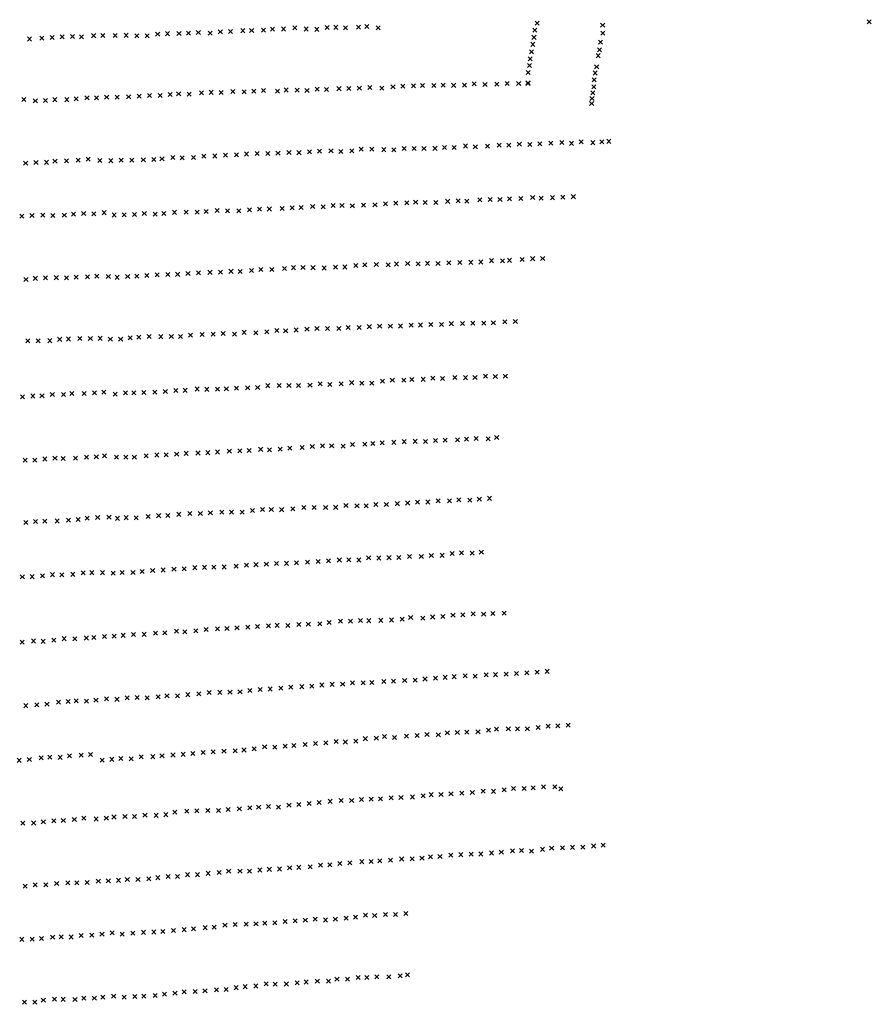
# Model space of a CAD drawing. Extents: x 50998 to 64538, y 386990 to 406168.
# Drawn here: x 56581 to 58667, y 399014 to 401426 of the extents above; entities that cross this region are included whole.
import ezdxf

# ---------------------------------------------------------------- set-up
doc = ezdxf.new("R2010")
doc.units = 0
doc.header["$PDMODE"] = 3
doc.header["$PDSIZE"] = 5
doc.layers.add('KAART2324', color=4, linetype='CONTINUOUS')

msp = doc.modelspace()

# ---------------------------------------------------------------- linework, layer by layer
at = {"layer": 'KAART2324', "color": 4}
for p in [(57226.76, 401402.66, 2), (57254.71, 401405.47, 2), (57282.23, 401402.69, 2), (57333.59, 401406.22, 1), (57354.95, 401406.94, 1), (57378.89, 401405.66, 1), (57410.43, 401407.47, 1), (57431.28, 401408.69, 1), (57458.8, 401405.91, 1), (57848.15, 401416.75, 18), (58008.62, 401412.22, 22), (58661.72, 401420.56, 16), (56634.68, 401380.09, 20), (56660.02, 401381.78, 14), (56684.86, 401383.47, 11), (56710.18, 401384.63, 11), (56732.33, 401383.44, 10), (56761.78, 401386.41, 9), (56784.52, 401386.69, 8), (56814.3, 401386.59, 8), (56841.3, 401387.34, 8), (56867.76, 401386.06, 8), (56893.2, 401385.81, 7), (56918.58, 401390.09, 7), (56942.98, 401391.34, 6), (56970.96, 401391.63, 6), (56994.35, 401392.34, 6), (57018.24, 401394.09, 6), (57047.27, 401392.34, 5), (57072.16, 401395.63, 5), (57097.08, 401396.38, 5), (57127.07, 401398.69, 5), (57148.95, 401399.38, 5), (57177.95, 401399.69, 4), (57199.79, 401402.41, 2), (57308.7, 401401.94, 2), (57840.39, 401382.34, 17), (57842.73, 401400.03, 18), (58008.84, 401392.53, 25), (56604.77, 401378.19, 20), (57837.52, 401365.13, 16), (58003.48, 401370.28, 24), (57834.16, 401346.94, 14), (57997.74, 401337.41, 21), (58001.15, 401351.56, 22), (57829.45, 401313.56, 16), (57830.79, 401329.75, 18), (57993.97, 401310.13, 20), (57826.07, 401296.38, 18), (57990.06, 401294.94, 21), (57438.07, 401259.34, -1), (57495.05, 401260.91, -1), (57519.47, 401262.66), (57545.42, 401263.41, 1), (57567.3, 401264.13, 5), (57595.3, 401264.38, 7), (57618.2, 401265.13, 9), (57643.65, 401264.84, 11), (57670.12, 401265.13, 14), (57694.01, 401268.38, 17), (57720.5, 401267.09, 17), (57749.52, 401267.38, 17), (57774.95, 401269.13, 18), (57802.95, 401269.41, 17), (57825.85, 401270.63, 17), (57825.87, 401269.63, 19), (57986.87, 401261.06, 21), (57987.7, 401278.25, 21), (56745.62, 401234.06, 9), (56768.86, 401234.31, 9), (56793.73, 401235.53, 8), (56819.15, 401235.78, 8), (56847.62, 401236.56, 7), (56873.04, 401238.31, 7), (56898.45, 401239.56, 6), (56924.9, 401239.81, 6), (56949.28, 401242.56, 5), (56970.12, 401243.78, 5), (56995.57, 401243, 5), (57026.05, 401246.31, 5), (57049.95, 401247.56, 4), (57074.37, 401247.28, 4), (57102.84, 401249.56, 3), (57130.83, 401248.84, 3), (57154.21, 401250.56, 3), (57178.12, 401251.81, 2), (57212.22, 401250.63, 2), (57233.55, 401253.38, 1), (57260.53, 401253.13, 1), (57284.45, 401252.31, 1), (57309.36, 401255.09), (57332.27, 401254.81), (57362.77, 401256.63), (57387.2, 401256.84, -1), (57412.64, 401257.59, -1), (57467.61, 401257.63, -1), (57984.49, 401246.41, 21), (56590.85, 401229.78, 27), (56618.96, 401226.72, 14), (56643.77, 401227.91, 12), (56666.6, 401229.72, 12), (56695.88, 401229.66, 11), (56719.21, 401231.44, 10), (57981.73, 401220.13, 11), (57982.61, 401232.75, 19), (57672.81, 401116.25, 16), (57696.77, 401113.94, 17), (57726.78, 401115.75, 16), (57755.27, 401118.03, 17), (57778.68, 401118.25, 18), (57804.62, 401120.53, 20), (57830.09, 401119.75, 20), (57855.02, 401121.5, 21), (57881.98, 401123.28, 21), (57908.44, 401125.03, 19), (57932.4, 401122.75, 20), (57956.29, 401126.5, 20), (57984.32, 401124.25, 16), (58006.7, 401126.47, 15), (58023.5, 401127.66, 14), (57031.92, 401091, 4), (57058.87, 401091.75, 4), (57084.8, 401093.5, 3), (57111.74, 401094.78, 2), (57136.14, 401096.53, 2), (57162.59, 401097.78, 2), (57188.53, 401098.03, 1), (57213.45, 401098.78), (57240.41, 401100.03), (57264.83, 401099.75), (57290.75, 401102.03, 1), (57315.16, 401103.78, 1), (57343.14, 401104.03, 1), (57367.08, 401102.75, 2), (57394.02, 401104.53, 2), (57416.88, 401108.28, 3), (57443.34, 401108.53, 4), (57472.37, 401107.28, 5), (57497.31, 401107, 7), (57522.73, 401109.78, 7), (57546.65, 401110, 8), (57571.08, 401110.22, 9), (57598.05, 401110.5, 10), (57621.44, 401112.72, 12), (57644.86, 401112.44, 15), (56595.21, 401074.28, 27), (56620.53, 401075.44, 18), (56646.32, 401076.06, 15), (56667.19, 401079, 13), (56695.02, 401080.03, 12), (56723.89, 401081.53, 12), (56748.26, 401083.75, 11), (56776.87, 401080.69, 10), (56803.67, 401080.25, 9), (56829.09, 401081.5, 8), (56855.53, 401081.25, 8), (56883.5, 401082.03, 8), (56909.42, 401083.28, 7), (56929.24, 401084.97, 6), (56955.65, 401088.25, 6), (56978.55, 401087.47, 5), (57006.52, 401088.22, 5), (57348.23, 400970.38, 9), (57370.11, 400970.59, 9), (57395.56, 400969.81, 9), (57423.02, 400971.06, 9), (57451.01, 400971.84, 8), (57476.42, 400974.63, 9), (57501.84, 400976.38, 10), (57528.81, 400977.13, 11), (57550.68, 400978.34, 12), (57574.09, 400978.06, 15), (57600.05, 400977.81, 15), (57629.04, 400980.59, 15), (57654.48, 400981.84, 16), (57675.86, 400981.03, 18), (57707.9, 400984.38, 18), (57732.83, 400985.09, 20), (57757.27, 400985.31, 21), (57780.66, 400986.56, 22), (57808.14, 400987.81, 20), (57837.14, 400990.13, 21), (57858.03, 400988.31, 22), (57885.52, 400989.56, 22), (57910.95, 400990.81, 18), (57936.91, 400992.06, 14), (56586.13, 400944.38, 29), (56610.88, 400946.03, 27), (56637.1, 400946.63, 22), (56661.74, 400945.72, 19), (56689.98, 400946.72, 16), (56712.24, 400949.47, 14), (56737.46, 400950.56, 13), (56762.11, 400950.19, 11), (56787.88, 400952.81, 11), (56811.84, 400947.19, 10), (56836.75, 400947.41, 9), (56861.66, 400948.16, 9), (56886.04, 400950.91, 9), (56912.51, 400949.13, 8), (56933.84, 400950.84, 8), (56959.75, 400953.63, 7), (56988.74, 400953.88, 6), (57015.19, 400954.13, 5), (57037.55, 400955.84, 5), (57064.48, 400958.13, 5), (57089.92, 400957.38, 5), (57117.39, 400957.63, 5), (57143.31, 400959.88, 5), (57168.23, 400961.13, 6), (57192.12, 400961.84, 6), (57223.66, 400963.16, 7), (57248.05, 400964.88, 7), (57270.44, 400965.63, 7), (57298.39, 400967.88, 8), (57323.84, 400967.13, 8), (57426.21, 400824.81, 10), (57454.19, 400826.06, 10), (57483.2, 400824.84, 11), (57503.54, 400827.03, 12), (57531, 400828.31, 13), (57556.46, 400827.53, 15), (57579.34, 400828.75, 17), (57605.3, 400828.5, 18), (57631.75, 400830.25, 18), (57658.72, 400831.03, 21), (57685.7, 400831.28, 19), (57710.12, 400832, 19), (57736.55, 400835.28, 19), (57763.02, 400835.03, 22), (57780.31, 400836.19, 21), (57811.35, 400838, 23), (57837.29, 400840.25, 20), (57861.72, 400840.47, 5), (56917.28, 400800.38, 11), (56943.72, 400801.13, 11), (56967.62, 400801.88, 11), (56993.02, 400804.13, 11), (57018.95, 400805.38, 11), (57046.9, 400806.63, 11), (57072.84, 400807.38, 11), (57098.25, 400809.13, 11), (57120.63, 400808.84, 11), (57148.59, 400811.13, 11), (57171.45, 400813.34, 11), (57198.41, 400813.63, 10), (57229.41, 400815.91, 10), (57251.27, 400818.13, 10), (57274.66, 400818.34, 10), (57299.09, 400818.06, 10), (57326.57, 400817.31, 10), (57354.02, 400819.09, 9), (57376.91, 400819.81, 9), (57403.84, 400823.59, 9), (56596.16, 400789.19, 28), (56618.93, 400791.94, 27), (56644.16, 400793.03, 26), (56670.37, 400793.63, 24), (56695.53, 400793.22, 22), (56718.77, 400794.94, 23), (56746.49, 400795.97, 20), (56769.7, 400797.16, 18), (56797.86, 400796.63, 16), (56819.72, 400794.44, 14), (56845.12, 400796.19, 13), (56867.48, 400797.41, 12), (56892.38, 400798.66, 11), (57587.66, 400679, 20), (57638.02, 400681, 24), (57665.5, 400681.25, 24), (57690.43, 400681.97, 25), (57717.4, 400682.22, 26), (57740.8, 400682.94, 29), (57768.77, 400685.22, 24), (57794.73, 400685.97, 6), (57054.76, 400654.94, 11), (57079.15, 400656.66, 11), (57107.14, 400655.41, 11), (57130.48, 400659.66, 11), (57158.98, 400658.41, 11), (57185.91, 400661.19, 10), (57210.8, 400663.94, 10), (57232.17, 400663.63, 9), (57258.1, 400665.38, 9), (57284.53, 400667.63, 9), (57308.93, 400668.88, 9), (57334.37, 400669.09, 8), (57362.34, 400669.38, 8), (57385.22, 400671.59, 9), (57412.19, 400671.31, 9), (57437.09, 400673.56, 10), (57462.52, 400674.81, 10), (57488.48, 400674.56, 12), (57513.4, 400675.31, 14), (57539.34, 400677.06, 17), (57562.73, 400677.78, 18), (57614.12, 400678.75, 22), (56600.32, 400638.75, 28), (56626.02, 400638.84, 26), (56654.74, 400639.34, 25), (56678.54, 400642.56, 24), (56700.22, 400643.31, 23), (56727.98, 400644.88, 19), (56753.63, 400644.47, 19), (56777.82, 400645.13, 18), (56802.66, 400643, 17), (56828.09, 400643.25, 16), (56851.44, 400646.47, 14), (56872.27, 400648.19, 13), (56897.68, 400649.44, 13), (56926.16, 400649.19, 13), (56952.09, 400649.44, 13), (56974.46, 400649.63, 12), (56999.34, 400652.88, 11), (57027.81, 400654.16, 11), (57393.87, 400536.5, 9), (57418.82, 400535.22, 9), (57443.25, 400534.94, 9), (57469.14, 400540.22, 10), (57493.53, 400542.47, 11), (57521.52, 400542.72, 14), (57541.34, 400544.41, 19), (57568.82, 400544.66, 20), (57592.7, 400547.41, 22), (57616.63, 400546.63, 23), (57646.63, 400548.91, 26), (57672.59, 400548.63, 30), (57695.99, 400549.38, 30), (57721.91, 400552.13, 24), (57745.84, 400551.31, 20), (57770.27, 400552.56, 8), (56764.02, 400511.69, 21), (56786.72, 400512.94, 20), (56839.79, 400511.25, 17), (56860.12, 400511.44, 15), (56885.03, 400512.19, 13), (56911.47, 400512.94, 12), (56937.37, 400514.69, 12), (56963.28, 400517.44, 11), (56986.16, 400517.63, 11), (57015.11, 400520.94, 11), (57039.02, 400520.13, 10), (57064.95, 400520.38, 10), (57086.81, 400521.06, 9), (57111.72, 400522.81, 9), (57139.17, 400523.56, 9), (57163.58, 400524.31, 9), (57188.45, 400529.06, 9), (57216.42, 400529.31, 9), (57240.33, 400529.56, 8), (57263.72, 400529.75, 8), (57291.7, 400530.53, 7), (57316.58, 400533.78, 8), (57340.52, 400531.97, 8), (57367.96, 400533.75, 8), (56587.37, 400501.66, 30), (56613.15, 400503.81, 27), (56635.32, 400504.03, 27), (56660.65, 400507.72, 27), (56687.83, 400507.28, 25), (56708.56, 400509.59, 23), (56738.79, 400510.06, 21), (56814.4, 400508.5, 20), (57497.3, 400390.19, 12), (57522.72, 400391.94, 15), (57549.16, 400392.69, 18), (57574.61, 400392.41, 23), (57599.01, 400394.63, 26), (57622.91, 400395.88, 29), (57652.93, 400396.13, 32), (57675.3, 400397.88, 26), (57698.7, 400399.59, 22), (57728.22, 400398.84, 17), (57749.05, 400402.06, 5), (57065.2, 400366.59, 7), (57094.16, 400368.88, 7), (57120.09, 400369.63, 6), (57142.97, 400370.34, 6), (57170.91, 400373.13, 6), (57192.8, 400371.78, 6), (57218.72, 400373.53, 6), (57242.09, 400375.78, 6), (57272.59, 400377.56, 6), (57297.48, 400379.81, 6), (57322.39, 400381.53, 6), (57344.77, 400381.75, 6), (57372.76, 400381, 7), (57395.6, 400385.22, 7), (57426.12, 400385.5, 7), (57445.43, 400387.69, 8), (57468.82, 400388.94, 10), (56593.87, 400346.56, 31), (56618.06, 400346.75, 28), (56642.34, 400349.44, 27), (56667.11, 400351.63, 25), (56687.2, 400350.44, 26), (56717.45, 400351.41, 21), (56744.24, 400354.03, 21), (56768.43, 400354.72, 20), (56788.66, 400357.06, 20), (56817.73, 400353.78, 19), (56840.61, 400353.97, 18), (56861.45, 400354.19, 15), (56890.4, 400356.94, 14), (56916.81, 400359.22, 13), (56939.68, 400359.94, 11), (56965.09, 400361.16, 10), (56988.45, 400363.38, 9), (57017.43, 400364.16, 9), (57041.32, 400364.88, 8), (57605.77, 400246.94, 33), (57633.75, 400247.19, 35), (57656.62, 400249.44, 34), (57683.6, 400248.66, 28), (57706.48, 400250.88, 18), (57731.38, 400253.13), (57150.77, 400223.19, 6), (57175.66, 400225.94, 6), (57197.02, 400225.63, 6), (57222.45, 400225.34, 6), (57249.89, 400227.13, 6), (57276.81, 400230.38, 6), (57302.24, 400230.63, 6), (57330.21, 400230.88, 6), (57354.62, 400231.06, 6), (57380.01, 400235.84, 6), (57406.98, 400234.56, 6), (57429.37, 400234.78, 6), (57453.23, 400238.03, 7), (57478.67, 400238.25, 9), (57505.62, 400240, 12), (57531.03, 400241.75, 16), (57554.92, 400243.97, 20), (57580.36, 400244.19, 24), (56642.41, 400197.13, 23), (56672.64, 400197.63, 22), (56699.92, 400199.72, 19), (56724.16, 400201.44, 16), (56745.93, 400204.75, 18), (56771.66, 400206.41, 18), (56799.37, 400206.97, 17), (56820.49, 400204.09, 16), (56841.31, 400205.81, 14), (56866.23, 400205.53, 13), (56895.16, 400208.81, 12), (56921.08, 400210.56, 12), (56943.45, 400210.75, 11), (56970.35, 400214, 10), (56997.28, 400215.78, 9), (57023.21, 400216, 8), (57047.6, 400217.72, 8), (57075.55, 400219, 7), (57099.45, 400219.22, 7), (57125.89, 400219.44, 7), (56595.45, 400194.19, 27), (56619.21, 400196.44, 24), (57363.73, 400102.09, 4), (57387.12, 400102.31, 4), (57411.55, 400102.03, 5), (57435.39, 400107.28, 6), (57460.32, 400107, 6), (57485.24, 400107.72, 10), (57509.65, 400108.44, 14), (57535.57, 400110.69, 19), (57564.57, 400110.44, 23), (57588.96, 400113.19, 26), (57615.41, 400113.44, 44), (57639.79, 400117.69, 54), (57662.66, 400119.88, 50), (57689.13, 400118.63, 40), (57711.49, 400121.34, 30), (56906.37, 400076.34, 11), (56932.28, 400077.59, 10), (56958.7, 400079.34, 10), (56983.59, 400080.56, 9), (57009.49, 400083.31, 9), (57033.38, 400084.03, 7), (57056.25, 400084.75, 7), (57081.67, 400084.97, 6), (57110.64, 400086.75, 6), (57136.54, 400089.5, 6), (57159.41, 400090.69, 5), (57184.82, 400091.94, 4), (57209.72, 400093.69, 5), (57234.12, 400093.88, 5), (57258.52, 400095.13, 4), (57285.46, 400096.88, 4), (57311.9, 400098.13, 4), (57337.3, 400099.84, 4), (56587.19, 400060.97, 28), (56611.37, 400061.19, 28), (56636.65, 400063.38, 27), (56660.93, 400066.09, 26), (56684.09, 400065.81, 26), (56710.81, 400066.94, 20), (56736.13, 400070.63, 18), (56757.29, 400070.94, 16), (56783.47, 400071.06, 15), (56809.34, 400069.94, 14), (56831.7, 400071.16, 14), (56858.12, 400071.38, 12), (56880.47, 400073.59, 11), (57517.47, 399957.28, 9), (57538.28, 399961.5, 23), (57568.31, 399959.75, 16), (57592.19, 399962.47, 20), (57617.11, 399963.69, 29), (57642, 399966.94, 32), (57666.41, 399967.69, 39), (57691.32, 399969.91, 38), (57717.27, 399969.13, 21), (57739.64, 399970.84, 15), (57767.62, 399971.59, 2), (57037.17, 399931.88, 7), (57065.12, 399933.13, 7), (57088.49, 399934.34, 6), (57112.88, 399936.06, 6), (57139.3, 399937.81, 5), (57163.19, 399939.03, 5), (57190.12, 399940.78, 4), (57211.46, 399941.97, 4), (57237.4, 399941.69, 4), (57264.33, 399943.94, 4), (57287.7, 399945.16, 3), (57315.67, 399945.94, 2), (57339.02, 399949.16, 2), (57366.46, 399951.91, 2), (57390.87, 399952.13, 2), (57415.27, 399953.88, 2), (57436.12, 399953.53, 2), (57465.11, 399954.28, 4), (57491.55, 399955.03, 6), (56689.52, 399909.25, 25), (56715.69, 399908.88, 20), (56743.96, 399910.97, 20), (56762.14, 399912.38, 16), (56788.4, 399914.56, 16), (56812.16, 399915.28, 15), (56833.99, 399917.47, 13), (56859.38, 399919.72, 12), (56885.3, 399919.94, 12), (56913.23, 399922.72, 11), (56936.1, 399923.41, 10), (56964.52, 399927.69, 9), (56985.38, 399925.88, 9), (57012.3, 399928.63, 8), (56586.45, 399901.03, 28), (56614.26, 399903.66, 28), (56637.9, 399902.84, 29), (56664.2, 399905.53, 28), (57599.48, 399812.81, 13), (57622.86, 399814.56, 19), (57645.23, 399816.25, 24), (57672.17, 399818, 22), (57696.59, 399817.72, 23), (57723.52, 399820.47, 24), (57745.91, 399821.19, 19), (57772.35, 399822.41, 16), (57797.77, 399824.13, 11), (57823.2, 399825.88, 6), (57848.11, 399827.13, 4), (57873.02, 399829.34, 3), (57220.34, 399788.34, 2), (57244.73, 399790.56, 2), (57271.66, 399791.81, 1), (57296.05, 399793.03), (57320.95, 399795.78), (57346.35, 399797.5, 1), (57371.78, 399797.72, 1), (57396.16, 399800.97, 1), (57422.09, 399801.19, 2), (57442.94, 399801.88, 2), (57472.91, 399804.16, 3), (57496.3, 399805.38, 4), (57523.75, 399807.13, 6), (57549.68, 399807.88, 8), (57573.56, 399810.59, 10), (56843.91, 399764.38, 12), (56868.3, 399765.13, 10), (56892.7, 399764.31, 10), (56920.13, 399766.56, 9), (56941.45, 399769.28, 8), (56967.37, 399769.5, 8), (56992.76, 399772.25, 7), (57019.68, 399774, 7), (57045.06, 399777.22, 6), (57070.98, 399777.97, 6), (57095.89, 399778.19, 5), (57120.28, 399779.41, 4), (57144.14, 399782.63, 4), (57169.53, 399784.88, 3), (57193.93, 399786.09, 2), (56595.44, 399745.31, 27), (56622.73, 399747.47, 26), (56647.48, 399749.19, 28), (56675.86, 399753.84, 26), (56699.59, 399755.59, 25), (56719.29, 399756.97, 22), (56744.43, 399756.13, 19), (56767.67, 399758.41, 17), (56793.48, 399762.13, 15), (56819.05, 399760.66, 13), (57850.58, 399692, 5), (57875.31, 399694.91, 3), (57898.81, 399695.69, 1), (57923.98, 399697.31), (57474.32, 399669.41, 4), (57498.69, 399667.22, 5), (57528.45, 399670.63, 6), (57554.46, 399671.88, 8), (57578.35, 399674.78, 10), (57606.07, 399673.5, 11), (57628.26, 399678.5, 14), (57652.59, 399679.28, 14), (57676.09, 399680.47, 16), (57703.37, 399680.88, 19), (57728.92, 399685.5, 18), (57748.62, 399687.5, 16), (57777.58, 399688.34, 12), (57799.83, 399688.25, 15), (57824.17, 399688.63, 10), (57180.82, 399644.28, 3), (57205.59, 399643.38, 2), (57231.16, 399646.28, 2), (57252.12, 399647.44, 2), (57280.22, 399650, 2), (57304.95, 399652.47, 2), (57330.53, 399654.13, 2), (57355.68, 399657.47, 2), (57378.36, 399656.13, 2), (57403.94, 399658.19, 2), (57427.37, 399664.47, 2), (57454.22, 399665.72, 3), (56654.45, 399619.06, 30), (56679.62, 399618.72, 31), (56702.93, 399622.53, 20), (56731.19, 399624.13, 16), (56753.89, 399625.44, 16), (56878.53, 399619.84, 10), (56906.64, 399620.25, 8), (56929.28, 399622.28, 8), (56956.11, 399624.38, 7), (56981.27, 399626.03, 6), (57004.75, 399628.06, 6), (57029.9, 399630.56, 6), (57054.64, 399632.22, 5), (57081.06, 399633.47, 5), (57108.33, 399634.72, 4), (57130.12, 399636.72, 4), (57155.27, 399639.22, 3), (56579.09, 399611.38, 34), (56604.35, 399613.06, 34), (56633.23, 399617.19, 29), (56782.54, 399611.63, 14), (56806.43, 399613.69, 13), (56828.65, 399615.69, 12), (56853.83, 399615.25, 11), (57864.02, 399546.19, 8), (57891.72, 399546.63, 5), (57542.72, 399521.47, 3), (57569.13, 399524.44, 4), (57588.83, 399527.25, 5), (57612.76, 399527.63, 6), (57637.09, 399529.25, 8), (57663.52, 399530.91, 10), (57689.52, 399532.56, 10), (57715.93, 399535.94, 11), (57741.12, 399535.47, 11), (57767.53, 399539.25, 10), (57790.17, 399542.13, 10), (57816.62, 399542.53, 8), (57838.43, 399544.13, 8), (57906.05, 399541.31, 2), (57189.97, 399498.44, 2), (57240.3, 399501.72, 3), (57264.21, 399502.94, 3), (57289.78, 399505.84, 3), (57314.1, 399507.91, 3), (57341.35, 399510.84, 2), (57368.2, 399512.94, 2), (57393.8, 399512.91, 2), (57418.12, 399515.38, 2), (57441.62, 399516.16, 2), (57464.7, 399516.94, 2), (57490.69, 399519.44, 2), (57514.61, 399520.22, 2), (56838.55, 399473.69, 11), (56862.04, 399474.03, 10), (56887.61, 399476.97, 8), (56914.89, 399476.53, 8), (56938.8, 399478.16, 7), (56960.55, 399484.41, 6), (56990.33, 399486.53, 6), (57014.66, 399487.31, 4), (57041.51, 399488.16, 3), (57067.53, 399488.13, 3), (57091.42, 399490.59, 2), (57118.68, 399492.69, 2), (57144.26, 399495.19, 2), (57166.06, 399496.78, 2), (57214.75, 399496.69, 2), (56588.66, 399457.16, 34), (56614.87, 399457.81, 26), (56638.66, 399460.63, 24), (56664.45, 399463.34, 25), (56687.65, 399464.13, 24), (56714.42, 399466.28, 18), (56737.71, 399469.59, 16), (56767.7, 399467.56, 12), (56792.85, 399469.63, 12), (56811.7, 399472.44, 11), (57986.62, 399401.56), (58009.69, 399403.63, -2), (57636.69, 399378.97, 4), (57661.45, 399380.19, 6), (57686.62, 399381.44, 7), (57710.13, 399381.78, 8), (57736.13, 399384.28, 8), (57760.46, 399386.31, 6), (57787.72, 399389.69, 6), (57809.96, 399390.47, 6), (57834.34, 399388.72, 6), (57861.58, 399393.34, 7), (57883.8, 399396.22, 5), (57910.24, 399397.03, 4), (57935, 399398.25, 2), (57960.2, 399398.63, 1), (57317.48, 399354.31, 3), (57340.14, 399355.06, 3), (57364.87, 399358.81, 2), (57389.2, 399360.47, 2), (57418.55, 399363, 1), (57441.63, 399363.78, 1), (57463.03, 399364.94), (57489.04, 399367.03), (57516.3, 399369.56, -1), (57542.32, 399369.94, -1), (57566.23, 399371.56, -1), (57586.77, 399374.84, 1), (57610.27, 399375.63, 2), (56991.99, 399331.25, 6), (57015.92, 399331.19, 6), (57042.33, 399334.53, 6), (57069.16, 399336.63, 6), (57092.64, 399339.53, 5), (57120.34, 399339.94, 4), (57143.85, 399339.88, 4), (57169, 399342.78, 4), (57192.07, 399344.38, 4), (57216.83, 399345.19, 4), (57241.98, 399348.09, 3), (57264.64, 399349.28, 3), (57291.91, 399350.53, 3), (56618.3, 399306.34, 25), (56644.95, 399306.31, 21), (56671.17, 399309.88, 18), (56698.86, 399311.34, 17), (56720.48, 399311.44, 16), (56746.14, 399311.94, 17), (56773.37, 399315.44, 15), (56797.83, 399316.06, 13), (56823, 399317.28, 13), (56844.38, 399319.31, 13), (56870.4, 399319.69, 13), (56897.25, 399320.94, 11), (56919.04, 399323.81, 10), (56944.2, 399326.72, 9), (56967.28, 399326.63, 7), (56594.08, 399302.78, 31), (57427.56, 399232.31, 1), (57476.67, 399233.91, -1), (57501.03, 399233.44, -2), (57526.61, 399235.94, -3), (57108.74, 399209.38, 7), (57135.61, 399209.78, 6), (57159.53, 399210.56, 6), (57181.34, 399212.56, 5), (57205.68, 399213.34, 5), (57231.25, 399216.69, 5), (57255.16, 399217.91, 5), (57280.34, 399219.56, 5), (57304.66, 399222.03, 4), (57329.45, 399220.28, 4), (57353.78, 399222.34, 3), (57380.2, 399224.84, 3), (57403.27, 399227.31, 2), (57450.25, 399230.97), (56782.31, 399185.69, 16), (56807.02, 399188.72, 16), (56831.53, 399185.31, 15), (56857.53, 399188.25, 15), (56883.95, 399189.94, 13), (56909.55, 399190.72, 13), (56931.37, 399191.91, 11), (56957.37, 399194.41, 11), (56983.79, 399196.5, 10), (57006.44, 399198.53, 10), (57034.95, 399201.5, 9), (57057.18, 399202.69, 8), (57083.58, 399207.72, 7), (56585.86, 399172.84, 53), (56611.52, 399173.34, 46), (56634.2, 399174.94, 35), (56661.42, 399177.94, 27), (56682.07, 399179.03, 23), (56706.7, 399178.56, 19), (56731.43, 399182.13, 19), (56757.1, 399183.13, 17), (57184.23, 399063.56, 9), (57206.48, 399063.03, 8), (57233.77, 399063.44, 8), (57260.19, 399066.38, 7), (57282.42, 399068.41, 6), (57309.7, 399070.5, 6), (57336.98, 399070.47, 5), (57357.93, 399075.03, 4), (57383.55, 399074.97, 4), (57409.95, 399079.63, 4), (57430.95, 399079.5, 3), (57455.7, 399080.72, 2), (57485.09, 399081.16, 1), (57512.37, 399083.69), (57530.82, 399085.66, -1), (56961.11, 399041.19, 14), (56983.33, 399044.03, 15), (57010.6, 399045.31, 14), (57034.52, 399046.94, 13), (57062.62, 399049.03, 12), (57086.54, 399050.25, 11), (57110.84, 399054.41, 11), (57133.07, 399056.88, 10), (57159.09, 399058.53, 10), (56592.73, 399018.69, 58), (56617.9, 399019.22, 58), (56638.62, 399023.88, 56), (56665.85, 399026.38, 42), (56686.98, 399025.94, 32), (56716.16, 399025.38, 30), (56737.87, 399029, 25), (56763.53, 399028.5, 21), (56784.21, 399031.13, 20), (56810.94, 399033.63, 17), (56836.53, 399031.28, 16), (56862.96, 399032.94, 16), (56884.78, 399033.69, 17), (56912.47, 399035.38, 18), (56935.52, 399038.69, 17)]:
    msp.add_point(p, dxfattribs=at)

doc.saveas('drawing.dxf')
